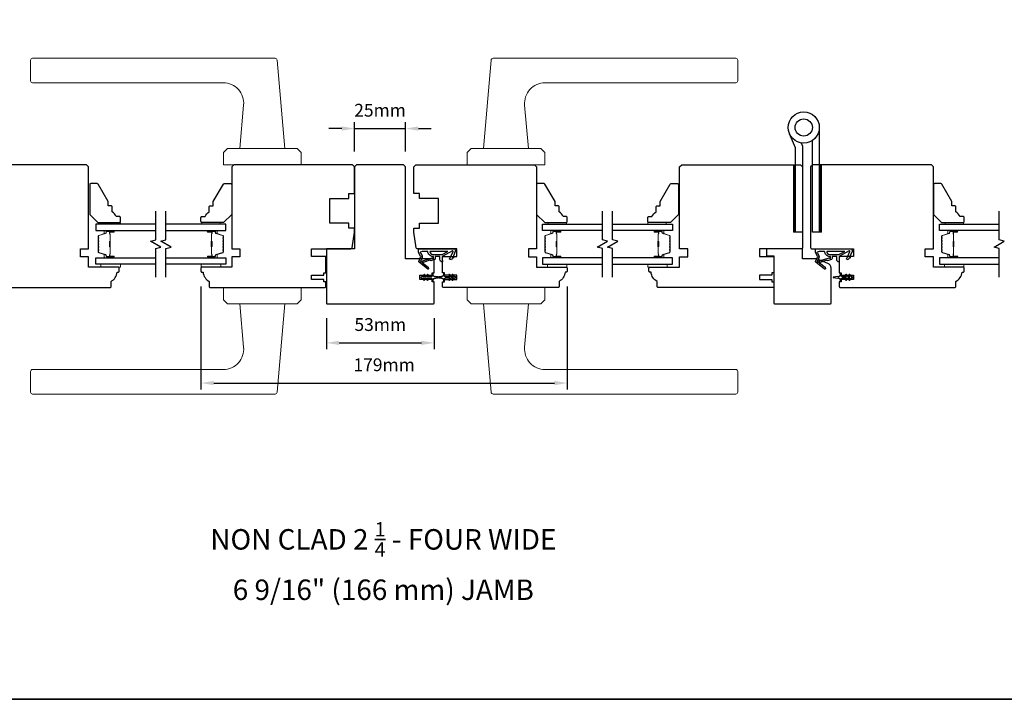
# Model space of a CAD drawing. Extents: x 3441 to 8553, y -533 to 5525.
# Drawn here: x 4955 to 5436, y 3371 to 3703 of the extents above; entities that cross this region are included whole.
import ezdxf

# ---------------------------------------------------------------- set-up
doc = ezdxf.new("R2010")
doc.units = 0
doc.header["$LTSCALE"] = 250
doc.header["$MEASUREMENT"] = 0
doc.header["$PDMODE"] = 3
doc.header["$PDSIZE"] = -2
doc.layers.get('DEFPOINTS').update_dxf_attribs({"color": 2, "linetype": 'CONTINUOUS'})
for name, color, linetype, lineweight in [('1', 1, 'CONTINUOUS', 13), ('2', 2, 'CONTINUOUS', 25), ('6', 6, 'CONTINUOUS', 5), ('8', 7, 'CONTINUOUS', 35), ('Butal', 9, 'CONTINUOUS', 15), ('Spacer Bar', 1, 'CONTINUOUS', 9), ('TEXT', 7, 'CONTINUOUS', 35), ('Vinyl', 6, 'CONTINUOUS', 15), ('Visible (ANSI)', 7, 'CONTINUOUS', 25), ('Wood', 7, 'CONTINUOUS', 25)]:
    doc.layers.add(name, color=color, linetype=linetype, lineweight=lineweight)
for name, color, linetype in [('7', 7, 'CONTINUOUS'), ('Glass', 6, 'CONTINUOUS'), ('HARDWARE', 1, 'CONTINUOUS'), ('MISCELLANEOUS', 6, 'CONTINUOUS')]:
    doc.layers.add(name, color=color, linetype=linetype)
doc.styles.add('Note Text (ISO)', font='tahoma.ttf')
doc.styles.add('ROMANS', font='romans')
doc.dimstyles.new('LWDEC$0', dxfattribs={"dimscale": 0.125, "dimtxt": 2.5, "dimasz": 1, "dimexe": 1.25, "dimexo": 3, "dimgap": 2, "dimtad": 1, "dimtoh": 1, "dimdec": 4, "dimzin": 11, "dimdsep": 46, "dimlunit": 5, "dimtxsty": 'ROMANS', "dimcen": 0, "dimdle": 1.5, "dimazin": 0, "dimtfac": 1, "dimtdec": 4, "dimtix": 1, "dimtmove": 0, "dimatfit": 3, "dimfxl": 0, "dimfrac": 2, "dimtzin": 0, "dimarcsym": 0})

# ---------------------------------------------------------------- blocks, each defined once
blk = doc.blocks.new('*D263')
at = {"layer": '2', "color": 0, "linetype": 'ByBlock', "lineweight": -2}
for p, q in [((5104.47, 3557.05), (5104.47, 3541.93)), ((5157.22, 3557.05), (5157.22, 3541.93)), ((5110.72, 3545.05), (5150.97, 3545.05))]:
    blk.add_line(p, q, dxfattribs=at)
at = {"layer": '2', "color": 0}
for points in [[(5110.72, 3546.09), (5110.72, 3544.01), (5104.47, 3545.05)], [(5150.97, 3546.09), (5150.97, 3544.01), (5157.22, 3545.05)]]:
    blk.add_solid(points, dxfattribs=at)
at = {"layer": 'DEFPOINTS', "color": 0}
for p in [(5104.47, 3564.55), (5157.22, 3564.55), (5157.22, 3545.05)]:
    blk.add_point(p, dxfattribs=at)
at = {"layer": '2', "color": 0, "insert": (5130.84, 3553.18), "char_height": 6.25, "attachment_point": 5, "style": 'ROMANS'}
blk.add_mtext('53mm', dxfattribs=at)
blk = doc.blocks.new('*D264')
at = {"layer": '2', "color": 0, "linetype": 'ByBlock', "lineweight": -2}
for p, q in [((5043.22, 3572.55), (5043.22, 3522.29)), ((5222.22, 3572.55), (5222.22, 3522.29)), ((5049.47, 3525.42), (5215.97, 3525.42))]:
    blk.add_line(p, q, dxfattribs=at)
at = {"layer": '2', "color": 0}
for points in [[(5049.47, 3526.46), (5049.47, 3524.38), (5043.22, 3525.42)], [(5215.97, 3526.46), (5215.97, 3524.38), (5222.22, 3525.42)]]:
    blk.add_solid(points, dxfattribs=at)
at = {"layer": 'DEFPOINTS', "color": 0}
for p in [(5043.22, 3580.05), (5222.22, 3580.05), (5222.22, 3525.42)]:
    blk.add_point(p, dxfattribs=at)
at = {"layer": '2', "color": 0, "insert": (5132.72, 3533.54), "char_height": 6.25, "attachment_point": 5, "style": 'ROMANS'}
blk.add_mtext('179mm', dxfattribs=at)
blk = doc.blocks.new('*D265')
at = {"layer": '2', "color": 0, "linetype": 'ByBlock', "lineweight": -2}
for p, q in [((5118.22, 3638.55), (5118.22, 3652.85)), ((5143.22, 3638.55), (5143.22, 3652.85)), ((5111.97, 3649.72), (5105.72, 3649.72)), ((5118.22, 3649.72), (5143.22, 3649.72)), ((5149.47, 3649.72), (5155.72, 3649.72))]:
    blk.add_line(p, q, dxfattribs=at)
at = {"layer": '2', "color": 0}
for points in [[(5111.97, 3650.76), (5111.97, 3648.68), (5118.22, 3649.72)], [(5149.47, 3650.76), (5149.47, 3648.68), (5143.22, 3649.72)]]:
    blk.add_solid(points, dxfattribs=at)
at = {"layer": 'DEFPOINTS', "color": 0}
for p in [(5143.22, 3649.72), (5118.22, 3631.05), (5143.22, 3631.05)]:
    blk.add_point(p, dxfattribs=at)
at = {"layer": '2', "color": 0, "insert": (5130.72, 3657.85), "char_height": 6.25, "attachment_point": 5, "style": 'ROMANS'}
blk.add_mtext('25mm', dxfattribs=at)
blk = doc.blocks.new('TD HINGE WITH SHIMS')
at = {"layer": '1'}
h = blk.add_hatch(dxfattribs=at)
h.set_pattern_fill('ANSI31', color=4, scale=0.999998, style=0)
h.set_pattern_definition([(45, (-3902.41377, 16805.91758), (-0.08838817, 0.08838817), [])])
h.paths.add_polyline_path([(-3562.91, 16802.85), (-3561.91, 16802.85), (-3561.91, 16769.85), (-3562.91, 16769.85)])
h = blk.add_hatch(dxfattribs=at)
h.set_pattern_fill('ANSI31', color=4, scale=0.999998, style=0)
h.set_pattern_definition([(45, (-3889.806, 16805.91758), (-0.08838817, 0.08838817), [])])
h.paths.add_polyline_path([(-3550.3, 16802.85), (-3549.3, 16802.85), (-3549.3, 16769.85), (-3550.3, 16769.85)])
at = {"layer": '1', "color": 4}
for points in [[(-3562.91, 16802.85), (-3561.91, 16802.85), (-3561.91, 16769.85), (-3562.91, 16769.85)], [(-3550.3, 16802.85), (-3549.3, 16802.85), (-3549.3, 16769.85), (-3550.3, 16769.85)]]:
    blk.add_lwpolyline(points, close=True, dxfattribs=at)
at = {"layer": 'HARDWARE', "color": 4}
blk.add_lwpolyline([(-3561.91, 16751.67), (-3561.91, 16802.85), (-3558.51, 16802.85), (-3558.51, 16758.02)], dxfattribs=at)
blk.add_lwpolyline([(-3552.97, 16759.17), (-3553.64, 16760.71, -0.103336), (-3553.71, 16761.03), (-3553.71, 16802.85), (-3550.3, 16802.85), (-3550.3, 16761.57), (-3547.31, 16754.72)], format="xyb", dxfattribs=at)
for radius in [7.62, 4.22]:
    blk.add_circle((-3554.29, 16751.67), radius, dxfattribs=at)

msp = doc.modelspace()

# ---------------------------------------------------------------- linework, layer by layer
at = {"layer": '1'}
for points in [[(4960.92, 3684.05), (5079.45, 3684.05, -0.388879), (5080.45, 3683.13), (5084.22, 3640.05), (5062.22, 3640.05), (5064.07, 3661.18, 0.440011), (5054.1, 3672.05), (4960.92, 3672.05, -0.414214), (4959.92, 3673.05), (4959.92, 3683.05, -0.414214)], [(5304.52, 3684.05), (5185.98, 3684.05, 0.388879), (5184.99, 3683.13), (5181.22, 3640.05), (5203.22, 3640.05), (5201.37, 3661.18, -0.440011), (5211.33, 3672.05), (5304.52, 3672.05, 0.414214), (5305.52, 3673.05), (5305.52, 3683.05, 0.414214)], [(4960.92, 3520.05), (5079.45, 3520.05, 0.388879), (5080.45, 3520.96), (5084.22, 3564.05), (5062.22, 3564.05), (5064.07, 3542.92, -0.440011), (5054.1, 3532.05), (4960.92, 3532.05, 0.414214), (4959.92, 3531.05), (4959.92, 3521.05, 0.414214)], [(5304.52, 3520.05), (5185.98, 3520.05, -0.388879), (5184.99, 3520.96), (5181.22, 3564.05), (5203.22, 3564.05), (5201.37, 3542.92, 0.440011), (5211.33, 3532.05), (5304.52, 3532.05, -0.414214), (5305.52, 3531.05), (5305.52, 3521.05, -0.414214)]]:
    msp.add_lwpolyline(points, format="xyb", close=True, dxfattribs=at)
for points in [[(5056.22, 3640.05), (5054.22, 3638.05), (5054.22, 3632.05), (5092.22, 3632.05), (5092.22, 3638.05), (5090.22, 3640.05)], [(5209.22, 3640.05), (5211.22, 3638.05), (5211.22, 3632.05), (5173.22, 3632.05), (5173.22, 3638.05), (5175.22, 3640.05)], [(5056.22, 3564.05), (5054.22, 3566.05), (5054.22, 3572.05), (5092.22, 3572.05), (5092.22, 3566.05), (5090.22, 3564.05)], [(5209.22, 3564.05), (5211.22, 3566.05), (5211.22, 3572.05), (5173.22, 3572.05), (5173.22, 3566.05), (5175.22, 3564.05)]]:
    msp.add_lwpolyline(points, close=True, dxfattribs=at)
at = {"layer": '6'}
for points in [[(5003.84, 3583.55), (4994.34, 3583.55), (4994.34, 3582.05), (5003.84, 3582.05)], [(5043.37, 3583.55), (5052.87, 3583.55), (5052.87, 3582.05), (5043.37, 3582.05)], [(5222.06, 3583.55), (5212.56, 3583.55), (5212.56, 3582.05), (5222.06, 3582.05)], [(5261.59, 3583.55), (5271.09, 3583.55), (5271.09, 3582.05), (5261.59, 3582.05)], [(5415.99, 3583.55), (5406.49, 3583.55), (5406.49, 3582.05), (5415.99, 3582.05)]]:
    msp.add_lwpolyline(points, close=True, dxfattribs=at)
at = {"layer": '7', "flags": 128}
for points in [[(5021.07, 3577.2), (5021.07, 3591.18), (5023.57, 3591.85), (5018.57, 3594.74), (5021.07, 3595.41), (5021.07, 3609.4)], [(5026.07, 3577.2), (5026.07, 3591.18), (5028.57, 3591.85), (5023.57, 3594.74), (5026.07, 3595.41), (5026.07, 3609.4)], [(5239.37, 3577.2), (5239.37, 3591.18), (5236.87, 3591.85), (5241.87, 3594.74), (5239.37, 3595.41), (5239.37, 3609.4)], [(5244.37, 3577.2), (5244.37, 3591.18), (5241.87, 3591.85), (5246.87, 3594.74), (5244.37, 3595.41), (5244.37, 3609.4)], [(5433.29, 3577.2), (5433.29, 3591.18), (5430.79, 3591.85), (5435.79, 3594.74), (5433.29, 3595.41), (5433.29, 3609.4)]]:
    msp.add_lwpolyline(points, dxfattribs=at)
at = {"layer": '8', "linetype": 'Continuous'}
msp.add_lwpolyline([(4369.92, 4416.08), (5891.79, 4416.08), (5891.79, 3370.99), (4369.92, 3370.99)], close=True, dxfattribs=at)
at = {"layer": 'Butal'}
for points in [[(5000.38, 3599.95), (4996.2, 3599.95, 0.414214), (4995.95, 3599.7), (4995.95, 3598.37), (4996.56, 3598.56, 0.329751), (4996.83, 3598.92), (4996.83, 3599.04, -0.414214), (4997.34, 3599.55), (5000.63, 3599.55), (5000.63, 3599.7, 0.414214)], [(5046.76, 3599.95), (5050.94, 3599.95, -0.414214), (5051.19, 3599.7), (5051.19, 3598.37), (5050.58, 3598.56, -0.329751), (5050.31, 3598.92), (5050.31, 3599.04, 0.414214), (5049.8, 3599.55), (5046.51, 3599.55), (5046.51, 3599.7, -0.414214)], [(5218.68, 3599.95), (5214.5, 3599.95, 0.414214), (5214.25, 3599.7), (5214.25, 3598.37), (5214.86, 3598.56, 0.329751), (5215.12, 3598.92), (5215.12, 3599.04, -0.414214), (5215.63, 3599.55), (5218.93, 3599.55), (5218.93, 3599.7, 0.414214)], [(5265.06, 3599.95), (5269.23, 3599.95, -0.414214), (5269.48, 3599.7), (5269.48, 3598.37), (5268.87, 3598.56, -0.329751), (5268.61, 3598.92), (5268.61, 3599.04, 0.414214), (5268.1, 3599.55), (5264.81, 3599.55), (5264.81, 3599.7, -0.414214)], [(5412.6, 3599.95), (5408.42, 3599.95, 0.414214), (5408.17, 3599.7), (5408.17, 3598.37), (5408.78, 3598.56, 0.329751), (5409.05, 3598.92), (5409.05, 3599.04, -0.414214), (5409.56, 3599.55), (5412.85, 3599.55), (5412.85, 3599.7, 0.414214)], [(5000.38, 3586.65), (4996.2, 3586.65, -0.414214), (4995.95, 3586.9), (4995.95, 3588.22), (4996.56, 3588.04, -0.329751), (4996.83, 3587.68), (4996.83, 3587.56, 0.414214), (4997.34, 3587.05), (5000.63, 3587.05), (5000.63, 3586.9, -0.414214)], [(5046.76, 3586.65), (5050.94, 3586.65, 0.414214), (5051.19, 3586.9), (5051.19, 3588.22), (5050.58, 3588.04, 0.329751), (5050.31, 3587.68), (5050.31, 3587.56, -0.414214), (5049.8, 3587.05), (5046.51, 3587.05), (5046.51, 3586.9, 0.414214)], [(5218.68, 3586.65), (5214.5, 3586.65, -0.414214), (5214.25, 3586.9), (5214.25, 3588.22), (5214.86, 3588.04, -0.329751), (5215.12, 3587.68), (5215.12, 3587.56, 0.414214), (5215.63, 3587.05), (5218.93, 3587.05), (5218.93, 3586.9, -0.414214)], [(5265.06, 3586.65), (5269.23, 3586.65, 0.414214), (5269.48, 3586.9), (5269.48, 3588.22), (5268.87, 3588.04, 0.329751), (5268.61, 3587.68), (5268.61, 3587.56, -0.414214), (5268.1, 3587.05), (5264.81, 3587.05), (5264.81, 3586.9, 0.414214)], [(5412.6, 3586.65), (5408.42, 3586.65, -0.414214), (5408.17, 3586.9), (5408.17, 3588.22), (5408.78, 3588.04, -0.329751), (5409.05, 3587.68), (5409.05, 3587.56, 0.414214), (5409.56, 3587.05), (5412.85, 3587.05), (5412.85, 3586.9, -0.414214)]]:
    msp.add_lwpolyline(points, format="xyb", close=True, dxfattribs=at)
at = {"layer": 'Glass', "color": 1}
for points in [[(5021.07, 3603.05), (4991.82, 3603.05), (4991.82, 3599.95), (5021.07, 3599.95)], [(5026.07, 3599.95), (5055.32, 3599.95), (5055.32, 3603.05), (5026.07, 3603.05)], [(5239.37, 3599.95), (5210.12, 3599.95), (5210.12, 3603.05), (5239.37, 3603.05)], [(5244.37, 3603.05), (5273.61, 3603.05), (5273.61, 3599.95), (5244.37, 3599.95)], [(5433.29, 3599.95), (5404.04, 3599.95), (5404.04, 3603.05), (5433.29, 3603.05)], [(5021.07, 3583.55), (4991.82, 3583.55), (4991.82, 3586.65), (5021.07, 3586.65)], [(5026.07, 3586.65), (5055.32, 3586.65), (5055.32, 3583.55), (5026.07, 3583.55)], [(5239.37, 3586.65), (5210.12, 3586.65), (5210.12, 3583.55), (5239.37, 3583.55)], [(5244.37, 3583.55), (5273.61, 3583.55), (5273.61, 3586.65), (5244.37, 3586.65)], [(5433.29, 3586.65), (5404.04, 3586.65), (5404.04, 3583.55), (5433.29, 3583.55)]]:
    msp.add_lwpolyline(points, dxfattribs=at)
at = {"layer": 'MISCELLANEOUS', "color": 1}
for points in [[(5154.42, 3581.2), (5154.36, 3581.13, -0.414214), (5154.08, 3581.09), (5149.76, 3584.41, -0.339454), (5149.67, 3584.76), (5150.55, 3586.87, 1.57384), (5150.55, 3587.23), (5149.58, 3589.3), (5149.58, 3591.05), (5166.58, 3591.05, -0.548619), (5167.49, 3589.62), (5166.54, 3587.59), (5166.55, 3586.42), (5166.09, 3586.63), (5165.59, 3585.55), (5164.68, 3585.97), (5166.4, 3589.66, 0.719897), (5166.13, 3589.92), (5161.4, 3587.41, 0.244698), (5161.25, 3587.18), (5161.13, 3586.25), (5161.22, 3584.55, -0.400552), (5159.98, 3585.85), (5159.98, 3587.25), (5157.73, 3587.25), (5157.73, 3586.25, -0.327819), (5157.38, 3585.77), (5155.47, 3585.17, 0.414214), (5155.1, 3585.37), (5151.82, 3584.34), (5151.74, 3584.4, 1), (5151.49, 3584.09), (5154.28, 3581.95), (5154.45, 3581.39, -0.244698)], [(5156.48, 3586.37, 1), (5156.88, 3586.37), (5156.88, 3587.25), (5156.58, 3587.25, -0.414214), (5154.08, 3589.75), (5151.33, 3589.75), (5150.43, 3589.42, 1.044614), (5150.58, 3589.05), (5151.26, 3587.6, -0.210583), (5151.28, 3586.55), (5150.71, 3585.18, 0.876976), (5150.51, 3584.84), (5150.99, 3584.47), (5151.56, 3585.1), (5156.22, 3586.56, -0.506229)], [(5155.08, 3589.75, 0.414214), (5156.58, 3588.25), (5161.06, 3588.25), (5163.88, 3589.75)], [(5348.34, 3581.2), (5348.28, 3581.13, -0.414214), (5348, 3581.09), (5343.68, 3584.41, -0.339454), (5343.59, 3584.76), (5344.47, 3586.87, 1.57384), (5344.47, 3587.23), (5343.5, 3589.3), (5343.5, 3591.05), (5360.5, 3591.05, -0.548619), (5361.41, 3589.62), (5360.46, 3587.59), (5360.47, 3586.42), (5360.01, 3586.63), (5359.51, 3585.55), (5358.6, 3585.97), (5360.32, 3589.66, 0.719897), (5360.05, 3589.92), (5355.32, 3587.41, 0.244698), (5355.17, 3587.18), (5355.05, 3586.25), (5355.14, 3584.55, -0.400552), (5353.9, 3585.85), (5353.9, 3587.25), (5351.65, 3587.25), (5351.65, 3586.25, -0.327819), (5351.3, 3585.77), (5349.39, 3585.17, 0.414214), (5349.02, 3585.37), (5345.74, 3584.34), (5345.66, 3584.4, 1), (5345.41, 3584.09), (5348.2, 3581.95), (5348.37, 3581.39, -0.244698)], [(5350.4, 3586.37, 1), (5350.8, 3586.37), (5350.8, 3587.25), (5350.5, 3587.25, -0.414214), (5348, 3589.75), (5345.25, 3589.75), (5344.35, 3589.42, 1.044614), (5344.5, 3589.05), (5345.18, 3587.6, -0.210583), (5345.2, 3586.55), (5344.63, 3585.18, 0.876976), (5344.43, 3584.84), (5344.91, 3584.47), (5345.48, 3585.1), (5350.14, 3586.56, -0.506229)], [(5349, 3589.75, 0.414214), (5350.5, 3588.25), (5354.98, 3588.25), (5357.8, 3589.75)], [(5152.11, 3575.68, 1), (5152.52, 3575.97), (5152.01, 3576.7), (5153.02, 3576.7), (5153.73, 3575.68, 1), (5154.14, 3575.97), (5153.63, 3576.7), (5155.72, 3576.7, -0.414214), (5156.22, 3576.2), (5156.22, 3575.37, 0.900404), (5156.71, 3575.32), (5156.92, 3576.29, -0.316498), (5157.13, 3576.49), (5157.33, 3576.52, -0.453723), (5157.93, 3576.6), (5160.13, 3576.9, 0.873124), (5160.13, 3577.1), (5157.93, 3577.4, -0.453723), (5157.33, 3577.48), (5157.13, 3577.5, -0.316498), (5156.92, 3577.7), (5156.71, 3578.67, 0.900404), (5156.22, 3578.62), (5156.22, 3577.8, -0.414214), (5155.72, 3577.3), (5153.63, 3577.3), (5154.14, 3578.02, 1), (5153.73, 3578.31), (5153.02, 3577.3), (5152.01, 3577.3), (5152.52, 3578.02, 1), (5152.11, 3578.31), (5151.4, 3577.3), (5151.02, 3577.3, 1), (5151.02, 3576.7), (5151.4, 3576.7)], [(5166.33, 3578.36, 1), (5165.92, 3578.07), (5166.43, 3577.35), (5165.42, 3577.35), (5164.71, 3578.36, 1), (5164.3, 3578.07), (5164.81, 3577.35), (5162.72, 3577.35, -0.414214), (5162.22, 3577.85), (5162.22, 3578.67, 0.900404), (5161.73, 3578.72), (5161.52, 3577.75, -0.316498), (5161.31, 3577.55), (5161.1, 3577.53, -0.453723), (5160.51, 3577.45), (5158.31, 3577.15, 0.873124), (5158.31, 3576.95), (5160.51, 3576.65, -0.453723), (5161.1, 3576.57), (5161.31, 3576.54, -0.316498), (5161.52, 3576.34), (5161.73, 3575.37, 0.900404), (5162.22, 3575.42), (5162.22, 3576.25, -0.414214), (5162.72, 3576.75), (5164.81, 3576.75), (5164.3, 3576.02, 1), (5164.71, 3575.73), (5165.42, 3576.75), (5166.43, 3576.75), (5165.92, 3576.02, 1), (5166.33, 3575.73), (5167.04, 3576.75), (5167.42, 3576.75, 1), (5167.42, 3577.35), (5167.04, 3577.35)], [(5360.25, 3578.36, 1), (5359.84, 3578.07), (5360.35, 3577.35), (5359.34, 3577.35), (5358.63, 3578.36, 1), (5358.22, 3578.07), (5358.73, 3577.35), (5356.64, 3577.35, -0.414214), (5356.14, 3577.85), (5356.14, 3578.67, 0.900404), (5355.65, 3578.72), (5355.44, 3577.75, -0.316498), (5355.23, 3577.55), (5355.02, 3577.53, -0.453723), (5354.43, 3577.45), (5352.23, 3577.15, 0.873124), (5352.23, 3576.95), (5354.43, 3576.65, -0.453723), (5355.02, 3576.57), (5355.23, 3576.54, -0.316498), (5355.44, 3576.34), (5355.65, 3575.37, 0.900404), (5356.14, 3575.42), (5356.14, 3576.25, -0.414214), (5356.64, 3576.75), (5358.73, 3576.75), (5358.22, 3576.02, 1), (5358.63, 3575.73), (5359.34, 3576.75), (5360.35, 3576.75), (5359.84, 3576.02, 1), (5360.25, 3575.73), (5360.96, 3576.75), (5361.34, 3576.75, 1), (5361.34, 3577.35), (5360.96, 3577.35)]]:
    msp.add_lwpolyline(points, format="xyb", close=True, dxfattribs=at)
at = {"layer": 'Spacer Bar'}
for points in [[(4992.95, 3594.48, -0.226277), (4993, 3594.58), (4993.08, 3594.65, 0.476976), (4993.08, 3594.84), (4993, 3594.91, -0.226277), (4992.95, 3595.01), (4992.95, 3595.93, -0.226277), (4993, 3596.02), (4993.08, 3596.09, 0.476976), (4993.08, 3596.29), (4993, 3596.36, -0.226277), (4992.95, 3596.46), (4992.95, 3597.08, -0.329751), (4993.3, 3597.56), (4996.56, 3598.56, 0.329751), (4996.84, 3598.93), (4996.84, 3599.05, -0.414214), (4997.34, 3599.55), (5000.63, 3599.55, -1), (5000.63, 3599.16), (4998.76, 3599.16, 0.414214), (4998.61, 3599.01), (4998.61, 3598.5), (4998.5, 3598.5), (4998.5, 3598.98, -0.414214), (4998.8, 3599.28), (5000.63, 3599.28, 1), (5000.63, 3599.43), (4997.34, 3599.43, 0.414214), (4996.95, 3599.05), (4996.95, 3598.93, -0.329751), (4996.6, 3598.45), (4993.34, 3597.45, 0.329751), (4993.06, 3597.08), (4993.06, 3596.46, 0.226277), (4993.07, 3596.45), (4993.15, 3596.38, -0.476976), (4993.15, 3596), (4993.07, 3595.94, 0.226277), (4993.06, 3595.93), (4993.06, 3595.01, 0.226277), (4993.07, 3595), (4993.15, 3594.93, -0.476976), (4993.15, 3594.56), (4993.07, 3594.49, 0.226277), (4993.06, 3594.48), (4993.06, 3593.56, 0.256633), (4993.07, 3593.55), (4993.15, 3593.48, -0.476976), (4993.15, 3593.11), (4993.07, 3593.04, 0.226277), (4993.06, 3593.03), (4993.06, 3592.12, 0.256633), (4993.07, 3592.1), (4993.15, 3592.04, -0.476976), (4993.15, 3591.66), (4993.07, 3591.59, 0.226277), (4993.06, 3591.58), (4993.06, 3590.67, 0.256633), (4993.07, 3590.66), (4993.15, 3590.59, -0.476976), (4993.15, 3590.21), (4993.07, 3590.14, 0.226277), (4993.06, 3590.13), (4993.06, 3589.51, 0.329751), (4993.34, 3589.14), (4996.6, 3588.14, -0.329751), (4996.95, 3587.67), (4996.95, 3587.55, 0.414214), (4997.34, 3587.16), (5000.63, 3587.16, 1), (5000.63, 3587.31), (4998.8, 3587.31, -0.414214), (4998.5, 3587.61), (4998.5, 3588.09), (4998.61, 3588.09), (4998.61, 3587.58, 0.414214), (4998.76, 3587.43), (5000.63, 3587.43, -1), (5000.63, 3587.05), (4997.34, 3587.05, -0.414214), (4996.84, 3587.55), (4996.84, 3587.67, 0.329751), (4996.56, 3588.04), (4993.3, 3589.03, -0.329751), (4992.95, 3589.51), (4992.95, 3590.13, -0.226277), (4993, 3590.23), (4993.08, 3590.3, 0.476976), (4993.08, 3590.5), (4993, 3590.57, -0.226277), (4992.95, 3590.67), (4992.95, 3591.58, -0.226277), (4993, 3591.68), (4993.08, 3591.75, 0.476976), (4993.08, 3591.95), (4993, 3592.02, -0.226277), (4992.95, 3592.11), (4992.95, 3593.03, -0.226277), (4993, 3593.13), (4993.08, 3593.2, 0.476976), (4993.08, 3593.39), (4993, 3593.46, -0.226277), (4992.95, 3593.56)], [(5054.19, 3594.48, 0.226277), (5054.14, 3594.58), (5054.05, 3594.65, -0.476976), (5054.05, 3594.84), (5054.14, 3594.91, 0.226277), (5054.19, 3595.01), (5054.19, 3595.93, 0.226277), (5054.14, 3596.02), (5054.05, 3596.09, -0.476976), (5054.05, 3596.29), (5054.14, 3596.36, 0.226277), (5054.19, 3596.46), (5054.19, 3597.08, 0.329751), (5053.83, 3597.56), (5050.57, 3598.56, -0.329751), (5050.3, 3598.93), (5050.3, 3599.05, 0.414214), (5049.8, 3599.55), (5046.51, 3599.55, 1), (5046.51, 3599.16), (5048.37, 3599.16, -0.414214), (5048.52, 3599.01), (5048.52, 3598.5), (5048.64, 3598.5), (5048.64, 3598.98, 0.414214), (5048.34, 3599.28), (5046.51, 3599.28, -1), (5046.51, 3599.43), (5049.8, 3599.43, -0.414214), (5050.19, 3599.05), (5050.19, 3598.93, 0.329751), (5050.54, 3598.45), (5053.8, 3597.45, -0.329751), (5054.07, 3597.08), (5054.07, 3596.46, -0.226277), (5054.07, 3596.45), (5053.98, 3596.38, 0.476976), (5053.98, 3596), (5054.07, 3595.94, -0.226277), (5054.07, 3595.93), (5054.07, 3595.01, -0.226277), (5054.07, 3595), (5053.98, 3594.93, 0.476976), (5053.98, 3594.56), (5054.07, 3594.49, -0.226277), (5054.07, 3594.48), (5054.07, 3593.56, -0.256633), (5054.07, 3593.55), (5053.98, 3593.48, 0.476976), (5053.98, 3593.11), (5054.07, 3593.04, -0.226277), (5054.07, 3593.03), (5054.07, 3592.12, -0.256633), (5054.07, 3592.1), (5053.98, 3592.04, 0.476976), (5053.98, 3591.66), (5054.07, 3591.59, -0.226277), (5054.07, 3591.58), (5054.07, 3590.67, -0.256633), (5054.07, 3590.66), (5053.98, 3590.59, 0.476976), (5053.98, 3590.21), (5054.07, 3590.14, -0.226277), (5054.07, 3590.13), (5054.07, 3589.51, -0.329751), (5053.8, 3589.14), (5050.54, 3588.14, 0.329751), (5050.19, 3587.67), (5050.19, 3587.55, -0.414214), (5049.8, 3587.16), (5046.51, 3587.16, -1), (5046.51, 3587.31), (5048.34, 3587.31, 0.414214), (5048.64, 3587.61), (5048.64, 3588.09), (5048.52, 3588.09), (5048.52, 3587.58, -0.414214), (5048.37, 3587.43), (5046.51, 3587.43, 1), (5046.51, 3587.05), (5049.8, 3587.05, 0.414214), (5050.3, 3587.55), (5050.3, 3587.67, -0.329751), (5050.57, 3588.04), (5053.83, 3589.03, 0.329751), (5054.19, 3589.51), (5054.19, 3590.13, 0.226277), (5054.14, 3590.23), (5054.05, 3590.3, -0.476976), (5054.05, 3590.5), (5054.14, 3590.57, 0.226277), (5054.19, 3590.67), (5054.19, 3591.58, 0.226277), (5054.14, 3591.68), (5054.05, 3591.75, -0.476976), (5054.05, 3591.95), (5054.14, 3592.02, 0.226277), (5054.19, 3592.11), (5054.19, 3593.03, 0.226277), (5054.14, 3593.13), (5054.05, 3593.2, -0.476976), (5054.05, 3593.39), (5054.14, 3593.46, 0.226277), (5054.19, 3593.56)], [(5211.25, 3594.48, -0.226277), (5211.29, 3594.58), (5211.38, 3594.65, 0.476976), (5211.38, 3594.84), (5211.29, 3594.91, -0.226277), (5211.25, 3595.01), (5211.25, 3595.93, -0.226277), (5211.29, 3596.02), (5211.38, 3596.09, 0.476976), (5211.38, 3596.29), (5211.29, 3596.36, -0.226277), (5211.25, 3596.46), (5211.25, 3597.08, -0.329751), (5211.6, 3597.56), (5214.86, 3598.56, 0.329751), (5215.13, 3598.93), (5215.13, 3599.05, -0.414214), (5215.63, 3599.55), (5218.93, 3599.55, -1), (5218.93, 3599.16), (5217.06, 3599.16, 0.414214), (5216.91, 3599.01), (5216.91, 3598.5), (5216.8, 3598.5), (5216.8, 3598.98, -0.414214), (5217.1, 3599.28), (5218.93, 3599.28, 1), (5218.93, 3599.43), (5215.63, 3599.43, 0.414214), (5215.25, 3599.05), (5215.25, 3598.93, -0.329751), (5214.89, 3598.45), (5211.63, 3597.45, 0.329751), (5211.36, 3597.08), (5211.36, 3596.46, 0.226277), (5211.37, 3596.45), (5211.45, 3596.38, -0.476976), (5211.45, 3596), (5211.37, 3595.94, 0.226277), (5211.36, 3595.93), (5211.36, 3595.01, 0.226277), (5211.37, 3595), (5211.45, 3594.93, -0.476976), (5211.45, 3594.56), (5211.37, 3594.49, 0.226277), (5211.36, 3594.48), (5211.36, 3593.56, 0.256633), (5211.37, 3593.55), (5211.45, 3593.48, -0.476976), (5211.45, 3593.11), (5211.37, 3593.04, 0.226277), (5211.36, 3593.03), (5211.36, 3592.12, 0.256633), (5211.37, 3592.1), (5211.45, 3592.04, -0.476976), (5211.45, 3591.66), (5211.37, 3591.59, 0.226277), (5211.36, 3591.58), (5211.36, 3590.67, 0.256633), (5211.37, 3590.66), (5211.45, 3590.59, -0.476976), (5211.45, 3590.21), (5211.37, 3590.14, 0.226277), (5211.36, 3590.13), (5211.36, 3589.51, 0.329751), (5211.63, 3589.14), (5214.89, 3588.14, -0.329751), (5215.25, 3587.67), (5215.25, 3587.55, 0.414214), (5215.63, 3587.16), (5218.93, 3587.16, 1), (5218.93, 3587.31), (5217.1, 3587.31, -0.414214), (5216.8, 3587.61), (5216.8, 3588.09), (5216.91, 3588.09), (5216.91, 3587.58, 0.414214), (5217.06, 3587.43), (5218.93, 3587.43, -1), (5218.93, 3587.05), (5215.63, 3587.05, -0.414214), (5215.13, 3587.55), (5215.13, 3587.67, 0.329751), (5214.86, 3588.04), (5211.6, 3589.03, -0.329751), (5211.25, 3589.51), (5211.25, 3590.13, -0.226277), (5211.29, 3590.23), (5211.38, 3590.3, 0.476976), (5211.38, 3590.5), (5211.29, 3590.57, -0.226277), (5211.25, 3590.67), (5211.25, 3591.58, -0.226277), (5211.29, 3591.68), (5211.38, 3591.75, 0.476976), (5211.38, 3591.95), (5211.29, 3592.02, -0.226277), (5211.25, 3592.11), (5211.25, 3593.03, -0.226277), (5211.29, 3593.13), (5211.38, 3593.2, 0.476976), (5211.38, 3593.39), (5211.29, 3593.46, -0.226277), (5211.25, 3593.56)], [(5272.48, 3594.48, 0.226277), (5272.44, 3594.58), (5272.35, 3594.65, -0.476976), (5272.35, 3594.84), (5272.44, 3594.91, 0.226277), (5272.48, 3595.01), (5272.48, 3595.93, 0.226277), (5272.44, 3596.02), (5272.35, 3596.09, -0.476976), (5272.35, 3596.29), (5272.44, 3596.36, 0.226277), (5272.48, 3596.46), (5272.48, 3597.08, 0.329751), (5272.13, 3597.56), (5268.87, 3598.56, -0.329751), (5268.6, 3598.93), (5268.6, 3599.05, 0.414214), (5268.1, 3599.55), (5264.81, 3599.55, 1), (5264.81, 3599.16), (5266.67, 3599.16, -0.414214), (5266.82, 3599.01), (5266.82, 3598.5), (5266.93, 3598.5), (5266.93, 3598.98, 0.414214), (5266.63, 3599.28), (5264.81, 3599.28, -1), (5264.81, 3599.43), (5268.1, 3599.43, -0.414214), (5268.48, 3599.05), (5268.48, 3598.93, 0.329751), (5268.84, 3598.45), (5272.1, 3597.45, -0.329751), (5272.37, 3597.08), (5272.37, 3596.46, -0.226277), (5272.36, 3596.45), (5272.28, 3596.38, 0.476976), (5272.28, 3596), (5272.36, 3595.94, -0.226277), (5272.37, 3595.93), (5272.37, 3595.01, -0.226277), (5272.36, 3595), (5272.28, 3594.93, 0.476976), (5272.28, 3594.56), (5272.36, 3594.49, -0.226277), (5272.37, 3594.48), (5272.37, 3593.56, -0.256633), (5272.36, 3593.55), (5272.28, 3593.48, 0.476976), (5272.28, 3593.11), (5272.36, 3593.04, -0.226277), (5272.37, 3593.03), (5272.37, 3592.12, -0.256633), (5272.36, 3592.11), (5272.28, 3592.04, 0.476976), (5272.28, 3591.66), (5272.36, 3591.59, -0.226277), (5272.37, 3591.58), (5272.37, 3590.67, -0.256633), (5272.36, 3590.66), (5272.28, 3590.59, 0.476976), (5272.28, 3590.21), (5272.36, 3590.14, -0.226277), (5272.37, 3590.13), (5272.37, 3589.51, -0.329751), (5272.1, 3589.14), (5268.84, 3588.14, 0.329751), (5268.48, 3587.67), (5268.48, 3587.55, -0.414214), (5268.1, 3587.16), (5264.81, 3587.16, -1), (5264.81, 3587.31), (5266.63, 3587.31, 0.414214), (5266.93, 3587.61), (5266.93, 3588.09), (5266.82, 3588.09), (5266.82, 3587.58, -0.414214), (5266.67, 3587.43), (5264.81, 3587.43, 1), (5264.81, 3587.05), (5268.1, 3587.05, 0.414214), (5268.6, 3587.55), (5268.6, 3587.67, -0.329751), (5268.87, 3588.04), (5272.13, 3589.03, 0.329751), (5272.48, 3589.51), (5272.48, 3590.13, 0.226277), (5272.44, 3590.23), (5272.35, 3590.3, -0.476976), (5272.35, 3590.5), (5272.44, 3590.57, 0.226277), (5272.48, 3590.67), (5272.48, 3591.58, 0.226277), (5272.44, 3591.68), (5272.35, 3591.75, -0.476976), (5272.35, 3591.95), (5272.44, 3592.02, 0.226277), (5272.48, 3592.12), (5272.48, 3593.03, 0.226277), (5272.44, 3593.13), (5272.35, 3593.2, -0.476976), (5272.35, 3593.4), (5272.44, 3593.46, 0.226277), (5272.48, 3593.56)], [(5405.17, 3594.48, -0.226277), (5405.22, 3594.58), (5405.3, 3594.65, 0.476976), (5405.3, 3594.84), (5405.22, 3594.91, -0.226277), (5405.17, 3595.01), (5405.17, 3595.93, -0.226277), (5405.22, 3596.03), (5405.3, 3596.09, 0.476976), (5405.3, 3596.29), (5405.22, 3596.36, -0.226277), (5405.17, 3596.46), (5405.17, 3597.08, -0.329751), (5405.52, 3597.56), (5408.78, 3598.56, 0.329751), (5409.06, 3598.93), (5409.06, 3599.05, -0.414214), (5409.56, 3599.55), (5412.85, 3599.55, -1), (5412.85, 3599.17), (5410.99, 3599.17, 0.414214), (5410.84, 3599.02), (5410.84, 3598.5), (5410.72, 3598.5), (5410.72, 3598.98, -0.414214), (5411.02, 3599.28), (5412.85, 3599.28, 1), (5412.85, 3599.43), (5409.56, 3599.43, 0.414214), (5409.17, 3599.05), (5409.17, 3598.93, -0.329751), (5408.82, 3598.45), (5405.56, 3597.45, 0.329751), (5405.29, 3597.08), (5405.29, 3596.46, 0.226277), (5405.29, 3596.45), (5405.37, 3596.38, -0.476976), (5405.37, 3596.01), (5405.29, 3595.94, 0.226277), (5405.29, 3595.93), (5405.29, 3595.01, 0.226277), (5405.29, 3595), (5405.37, 3594.93, -0.476976), (5405.37, 3594.56), (5405.29, 3594.49, 0.226277), (5405.29, 3594.48), (5405.29, 3593.56, 0.256633), (5405.29, 3593.55), (5405.37, 3593.48, -0.476976), (5405.37, 3593.11), (5405.29, 3593.04, 0.226277), (5405.29, 3593.03), (5405.29, 3592.12, 0.256633), (5405.29, 3592.11), (5405.37, 3592.04, -0.476976), (5405.37, 3591.66), (5405.29, 3591.59, 0.226277), (5405.29, 3591.58), (5405.29, 3590.67, 0.256633), (5405.29, 3590.66), (5405.37, 3590.59, -0.476976), (5405.37, 3590.21), (5405.29, 3590.15, 0.226277), (5405.29, 3590.14), (5405.29, 3589.51, 0.329751), (5405.56, 3589.14), (5408.82, 3588.15, -0.329751), (5409.17, 3587.67), (5409.17, 3587.55, 0.414214), (5409.56, 3587.16), (5412.85, 3587.16, 1), (5412.85, 3587.31), (5411.02, 3587.31, -0.414214), (5410.72, 3587.61), (5410.72, 3588.09), (5410.84, 3588.09), (5410.84, 3587.58, 0.414214), (5410.99, 3587.43), (5412.85, 3587.43, -1), (5412.85, 3587.05), (5409.56, 3587.05, -0.414214), (5409.06, 3587.55), (5409.06, 3587.67, 0.329751), (5408.78, 3588.04), (5405.52, 3589.03, -0.329751), (5405.17, 3589.51), (5405.17, 3590.14, -0.226277), (5405.22, 3590.23), (5405.3, 3590.3, 0.476976), (5405.3, 3590.5), (5405.22, 3590.57, -0.226277), (5405.17, 3590.67), (5405.17, 3591.58, -0.226277), (5405.22, 3591.68), (5405.3, 3591.75, 0.476976), (5405.3, 3591.95), (5405.22, 3592.02, -0.226277), (5405.17, 3592.12), (5405.17, 3593.03, -0.226277), (5405.22, 3593.13), (5405.3, 3593.2, 0.476976), (5405.3, 3593.4), (5405.22, 3593.46, -0.226277), (5405.17, 3593.56)], [(4998.67, 3598.95), (4998.67, 3598.31, 0.22907), (4998.74, 3598.15, -0.224481), (4998.8, 3598.02), (4998.8, 3594.74, -0.28964), (4998.7, 3594.57, 0.272736), (4998.55, 3594.35), (4998.55, 3592.24, 0.272736), (4998.7, 3592.02, -0.28964), (4998.8, 3591.86), (4998.8, 3588.58, -0.224481), (4998.74, 3588.44, 0.22907), (4998.67, 3588.28), (4998.67, 3587.65), (4998.61, 3587.65), (4998.61, 3588.28, -0.228585), (4998.71, 3588.48, 0.224481), (4998.75, 3588.58), (4998.75, 3591.86, 0.28964), (4998.68, 3591.97, -0.274141), (4998.5, 3592.24), (4998.5, 3594.35, -0.274141), (4998.68, 3594.62, 0.28964), (4998.75, 3594.74), (4998.75, 3598.02, 0.224481), (4998.71, 3598.11, -0.228585), (4998.61, 3598.31), (4998.61, 3598.95)], [(5048.47, 3598.95), (5048.47, 3598.31, -0.22907), (5048.4, 3598.15, 0.224481), (5048.33, 3598.02), (5048.33, 3594.74, 0.28964), (5048.43, 3594.57, -0.272736), (5048.59, 3594.35), (5048.59, 3592.24, -0.272736), (5048.43, 3592.02, 0.28964), (5048.33, 3591.86), (5048.33, 3588.58, 0.224481), (5048.4, 3588.44, -0.22907), (5048.47, 3588.28), (5048.47, 3587.65), (5048.52, 3587.65), (5048.52, 3588.28, 0.228585), (5048.43, 3588.48, -0.224481), (5048.38, 3588.58), (5048.38, 3591.86, -0.28964), (5048.46, 3591.97, 0.274141), (5048.64, 3592.24), (5048.64, 3594.35, 0.274141), (5048.46, 3594.62, -0.28964), (5048.38, 3594.74), (5048.38, 3598.02, -0.224481), (5048.43, 3598.11, 0.228585), (5048.52, 3598.31), (5048.52, 3598.95)], [(5216.96, 3598.95), (5216.96, 3598.31, 0.22907), (5217.04, 3598.15, -0.224481), (5217.1, 3598.02), (5217.1, 3594.74, -0.28964), (5217, 3594.57, 0.272736), (5216.85, 3594.35), (5216.85, 3592.24, 0.272736), (5217, 3592.02, -0.28964), (5217.1, 3591.86), (5217.1, 3588.58, -0.224481), (5217.04, 3588.44, 0.22907), (5216.96, 3588.28), (5216.96, 3587.65), (5216.91, 3587.65), (5216.91, 3588.28, -0.228585), (5217, 3588.48, 0.224481), (5217.05, 3588.58), (5217.05, 3591.86, 0.28964), (5216.98, 3591.97, -0.274141), (5216.8, 3592.24), (5216.8, 3594.35, -0.274141), (5216.98, 3594.62, 0.28964), (5217.05, 3594.74), (5217.05, 3598.02, 0.224481), (5217, 3598.11, -0.228585), (5216.91, 3598.31), (5216.91, 3598.95)], [(5266.77, 3598.95), (5266.77, 3598.31, -0.22907), (5266.69, 3598.15, 0.224481), (5266.63, 3598.02), (5266.63, 3594.74, 0.28964), (5266.73, 3594.58, -0.272736), (5266.88, 3594.35), (5266.88, 3592.24, -0.272736), (5266.73, 3592.02, 0.28964), (5266.63, 3591.86), (5266.63, 3588.58, 0.224481), (5266.69, 3588.44, -0.22907), (5266.77, 3588.28), (5266.77, 3587.65), (5266.82, 3587.65), (5266.82, 3588.28, 0.228585), (5266.73, 3588.48, -0.224481), (5266.68, 3588.58), (5266.68, 3591.86, -0.28964), (5266.75, 3591.97, 0.274141), (5266.93, 3592.24), (5266.93, 3594.35, 0.274141), (5266.75, 3594.62, -0.28964), (5266.68, 3594.74), (5266.68, 3598.02, -0.224481), (5266.73, 3598.11, 0.228585), (5266.82, 3598.31), (5266.82, 3598.95)], [(5410.89, 3598.95), (5410.89, 3598.31, 0.22907), (5410.96, 3598.15, -0.224481), (5411.03, 3598.02), (5411.03, 3594.74, -0.28964), (5410.92, 3594.58, 0.272736), (5410.77, 3594.35), (5410.77, 3592.24, 0.272736), (5410.92, 3592.02, -0.28964), (5411.03, 3591.86), (5411.03, 3588.58, -0.224481), (5410.96, 3588.44, 0.22907), (5410.89, 3588.28), (5410.89, 3587.65), (5410.84, 3587.65), (5410.84, 3588.28, -0.228585), (5410.93, 3588.48, 0.224481), (5410.97, 3588.58), (5410.97, 3591.86, 0.28964), (5410.9, 3591.97, -0.274141), (5410.72, 3592.24), (5410.72, 3594.35, -0.274141), (5410.9, 3594.62, 0.28964), (5410.97, 3594.74), (5410.97, 3598.02, 0.224481), (5410.93, 3598.12, -0.228585), (5410.84, 3598.32), (5410.84, 3598.95)]]:
    msp.add_lwpolyline(points, format="xyb", close=True, dxfattribs=at)
for points in [[(4998.75, 3594.73, 0.001885), (4998.75, 3594.74), (4998.75, 3598.02, 0.224481), (4998.71, 3598.11, -0.228585), (4998.61, 3598.31), (4998.61, 3598.95), (4998.67, 3598.95), (4998.67, 3598.31, 0.22907), (4998.74, 3598.15, -0.224481), (4998.8, 3598.02), (4998.8, 3594.74, 0.214245), (4998.82, 3594.7, -0.214245), (4998.88, 3594.57), (4998.88, 3592.03, -0.214245), (4998.82, 3591.89, 0.214245), (4998.8, 3591.86), (4998.8, 3588.58, -0.224481), (4998.74, 3588.44, 0.22907), (4998.67, 3588.28), (4998.67, 3587.65), (4998.61, 3587.65), (4998.61, 3588.28, -0.228585), (4998.71, 3588.48, 0.224481), (4998.75, 3588.58), (4998.75, 3591.86, -0.214245), (4998.79, 3591.93, 0.214245), (4998.83, 3592.03), (4998.83, 3594.57, 0.214245), (4998.79, 3594.66, -0.214245), (4998.75, 3594.74)], [(5048.38, 3594.73, -0.001885), (5048.38, 3594.74), (5048.38, 3598.02, -0.224481), (5048.43, 3598.11, 0.228585), (5048.52, 3598.31), (5048.52, 3598.95), (5048.47, 3598.95), (5048.47, 3598.31, -0.22907), (5048.4, 3598.15, 0.224481), (5048.33, 3598.02), (5048.33, 3594.74, -0.214245), (5048.32, 3594.7, 0.214245), (5048.26, 3594.57), (5048.26, 3592.03, 0.214245), (5048.32, 3591.89, -0.214245), (5048.33, 3591.86), (5048.33, 3588.58, 0.224481), (5048.4, 3588.44, -0.22907), (5048.47, 3588.28), (5048.47, 3587.65), (5048.52, 3587.65), (5048.52, 3588.28, 0.228585), (5048.43, 3588.48, -0.224481), (5048.38, 3588.58), (5048.38, 3591.86, 0.214245), (5048.35, 3591.93, -0.214245), (5048.31, 3592.03), (5048.31, 3594.57, -0.214245), (5048.35, 3594.66, 0.214245), (5048.38, 3594.74)], [(5217.05, 3594.73, 0.001885), (5217.05, 3594.74), (5217.05, 3598.02, 0.224481), (5217, 3598.11, -0.228585), (5216.91, 3598.31), (5216.91, 3598.95), (5216.96, 3598.95), (5216.96, 3598.31, 0.22907), (5217.04, 3598.15, -0.224481), (5217.1, 3598.02), (5217.1, 3594.74, 0.214245), (5217.12, 3594.7, -0.214245), (5217.18, 3594.57), (5217.18, 3592.03, -0.214245), (5217.12, 3591.89, 0.214245), (5217.1, 3591.86), (5217.1, 3588.58, -0.224481), (5217.04, 3588.44, 0.22907), (5216.96, 3588.28), (5216.96, 3587.65), (5216.91, 3587.65), (5216.91, 3588.28, -0.228585), (5217, 3588.48, 0.224481), (5217.05, 3588.58), (5217.05, 3591.86, -0.214245), (5217.08, 3591.93, 0.214245), (5217.13, 3592.03), (5217.13, 3594.57, 0.214245), (5217.08, 3594.66, -0.214245), (5217.05, 3594.74)], [(5266.68, 3594.73, -0.001885), (5266.68, 3594.74), (5266.68, 3598.02, -0.224481), (5266.73, 3598.11, 0.228585), (5266.82, 3598.31), (5266.82, 3598.95), (5266.77, 3598.95), (5266.77, 3598.31, -0.22907), (5266.69, 3598.15, 0.224481), (5266.63, 3598.02), (5266.63, 3594.74, -0.214245), (5266.61, 3594.7, 0.214245), (5266.55, 3594.57), (5266.55, 3592.03, 0.214245), (5266.61, 3591.89, -0.214245), (5266.63, 3591.86), (5266.63, 3588.58, 0.224481), (5266.69, 3588.44, -0.22907), (5266.77, 3588.28), (5266.77, 3587.65), (5266.82, 3587.65), (5266.82, 3588.28, 0.228585), (5266.73, 3588.48, -0.224481), (5266.68, 3588.58), (5266.68, 3591.86, 0.214245), (5266.65, 3591.93, -0.214245), (5266.6, 3592.03), (5266.6, 3594.57, -0.214245), (5266.65, 3594.66, 0.214245), (5266.68, 3594.74)], [(5410.97, 3594.74, 0.001885), (5410.97, 3594.74), (5410.97, 3598.02, 0.224481), (5410.93, 3598.12, -0.228585), (5410.84, 3598.32), (5410.84, 3598.95), (5410.89, 3598.95), (5410.89, 3598.31, 0.22907), (5410.96, 3598.15, -0.224481), (5411.03, 3598.02), (5411.03, 3594.74, 0.214245), (5411.04, 3594.7, -0.214245), (5411.1, 3594.57), (5411.1, 3592.03, -0.214245), (5411.04, 3591.89, 0.214245), (5411.03, 3591.86), (5411.03, 3588.58, -0.224481), (5410.96, 3588.44, 0.22907), (5410.89, 3588.28), (5410.89, 3587.65), (5410.84, 3587.65), (5410.84, 3588.28, -0.228585), (5410.93, 3588.48, 0.224481), (5410.97, 3588.58), (5410.97, 3591.86, -0.214245), (5411.01, 3591.93, 0.214245), (5411.05, 3592.03), (5411.05, 3594.57, 0.214245), (5411.01, 3594.66, -0.214245), (5410.97, 3594.74)]]:
    msp.add_lwpolyline(points, format="xyb", dxfattribs=at)
at = {"layer": 'Vinyl'}
for points in [[(5003.84, 3603.05), (5003.84, 3603.8), (4994.84, 3603.8), (4994.84, 3603.05)], [(5043.55, 3603.05), (5043.55, 3603.8), (5052.55, 3603.8), (5052.55, 3603.05)], [(5221.88, 3603.05), (5221.88, 3603.8), (5212.88, 3603.8), (5212.88, 3603.05)], [(5261.59, 3603.05), (5261.59, 3603.8), (5270.59, 3603.8), (5270.59, 3603.05)], [(5415.81, 3603.05), (5415.81, 3603.8), (5406.81, 3603.8), (5406.81, 3603.05)]]:
    msp.add_lwpolyline(points, close=True, dxfattribs=at)
at = {"layer": 'Visible (ANSI)'}
msp.add_lwpolyline([(4942.79, 3572.05), (4998.79, 3572.05, 0.414214), (4999.29, 3572.55), (4999.29, 3575.05, 0.238113), (5002.29, 3579.55), (5002.79, 3579.55, 0.414214), (5003.29, 3580.05), (5003.29, 3581.55, 0.414214), (5002.79, 3582.05), (4988.29, 3582.05), (4988.29, 3587.05), (4984.29, 3587.05), (4984.29, 3591.05), (4988.29, 3591.05), (4988.29, 3631.05), (4987.29, 3632.05), (4929.29, 3632.05)], format="xyb", dxfattribs=at)
for points in [[(5058.22, 3582.05), (5043.72, 3582.05, 0.414214), (5043.22, 3581.55), (5043.22, 3580.05, 0.414214), (5043.72, 3579.55), (5044.22, 3579.55, 0.238113), (5047.22, 3575.05), (5047.22, 3572.55, 0.414214), (5047.72, 3572.05), (5103.72, 3572.05, 0.414214), (5104.22, 3572.55), (5104.22, 3574.8), (5103.22, 3574.8), (5103.22, 3576.05), (5097.22, 3576.05), (5097.22, 3578.05), (5103.22, 3578.05), (5103.22, 3579.3), (5104.22, 3579.3), (5104.22, 3587.3), (5097.22, 3587.3), (5097.22, 3591.05), (5116.52, 3591.05, 0.368919), (5117.02, 3591.47), (5118.22, 3599.05), (5118.22, 3601.05), (5115.52, 3601.05), (5115.52, 3603.55), (5106.22, 3603.55), (5106.22, 3615.55), (5115.52, 3615.55), (5115.52, 3618.05), (5118.22, 3618.05), (5118.22, 3631.05), (5117.22, 3632.05), (5059.22, 3632.05), (5058.22, 3631.05), (5058.22, 3591.05), (5062.22, 3591.05), (5062.22, 3587.05), (5058.22, 3587.05)], [(5104.47, 3591.05), (5104.47, 3564.55, 0.414214), (5104.97, 3564.05), (5156.72, 3564.05, 0.414214), (5157.22, 3564.55), (5157.22, 3574.8), (5156.22, 3574.8), (5156.22, 3576.05), (5150.22, 3576.05), (5150.22, 3578.05), (5156.22, 3578.05), (5156.22, 3579.3), (5157.22, 3579.3), (5157.22, 3585.55, 0.414214), (5156.72, 3586.05), (5143.22, 3586.05), (5143.22, 3631.05), (5142.22, 3632.05), (5119.22, 3632.05), (5118.22, 3631.05), (5118.22, 3591.05)], [(5161.22, 3572.55), (5161.22, 3574.8), (5162.22, 3574.8), (5162.22, 3576.05), (5168.22, 3576.05), (5168.22, 3578.05), (5162.22, 3578.05), (5162.22, 3579.3), (5161.22, 3579.3), (5161.22, 3587.3), (5168.22, 3587.3), (5168.22, 3591.05), (5148.91, 3591.05, -0.368919), (5148.42, 3591.47), (5147.22, 3599.05), (5147.22, 3601.05), (5149.92, 3601.05), (5149.92, 3603.55), (5159.22, 3603.55), (5159.22, 3615.55), (5149.92, 3615.55), (5149.92, 3618.05), (5147.22, 3618.05), (5147.22, 3631.05), (5148.22, 3632.05), (5206.22, 3632.05), (5207.22, 3631.05), (5207.22, 3591.05), (5203.22, 3591.05), (5203.22, 3587.05), (5207.22, 3587.05), (5207.22, 3582.05), (5221.72, 3582.05, -0.414214), (5222.22, 3581.55), (5222.22, 3580.05, -0.414214), (5221.72, 3579.55), (5221.22, 3579.55, -0.238113), (5218.22, 3575.05), (5218.22, 3572.55, -0.414214), (5217.72, 3572.05), (5161.72, 3572.05, -0.414214)], [(5337.14, 3591.55, -0.414214), (5336.64, 3591.05), (5316.14, 3591.05), (5316.14, 3587.3), (5323.14, 3587.3), (5323.14, 3579.3), (5322.14, 3579.3), (5322.14, 3578.05), (5316.14, 3578.05), (5316.14, 3576.05), (5322.14, 3576.05), (5322.14, 3574.8), (5323.14, 3574.8), (5323.14, 3572.55, -0.414214), (5322.64, 3572.05), (5266.64, 3572.05, -0.414214), (5266.14, 3572.55), (5266.14, 3575.05, -0.238113), (5263.14, 3579.55), (5262.64, 3579.55, -0.414214), (5262.14, 3580.05), (5262.14, 3581.55, -0.414214), (5262.64, 3582.05), (5277.14, 3582.05), (5277.14, 3587.05), (5281.14, 3587.05), (5281.14, 3591.05), (5277.14, 3591.05), (5277.14, 3631.05), (5278.14, 3632.05), (5336.14, 3632.05), (5337.14, 3631.05)], [(5341.64, 3591.05), (5362.14, 3591.05), (5362.14, 3587.3), (5355.14, 3587.3), (5355.14, 3579.3), (5356.14, 3579.3), (5356.14, 3578.05), (5362.14, 3578.05), (5362.14, 3576.05), (5356.14, 3576.05), (5356.14, 3574.8), (5355.14, 3574.8), (5355.14, 3572.55, 0.414214), (5355.64, 3572.05), (5411.64, 3572.05, 0.414214), (5412.14, 3572.55), (5412.14, 3575.05, 0.238113), (5415.14, 3579.55), (5415.64, 3579.55, 0.414214), (5416.14, 3580.05), (5416.14, 3581.55, 0.414214), (5415.64, 3582.05), (5401.14, 3582.05), (5401.14, 3587.05), (5397.14, 3587.05), (5397.14, 3591.05), (5401.14, 3591.05), (5401.14, 3631.05), (5400.14, 3632.05), (5342.14, 3632.05), (5341.14, 3631.05), (5341.14, 3591.55, 0.414214)], [(5323.14, 3564.55, 0.414214), (5323.64, 3564.05), (5350.64, 3564.05, 0.414214), (5351.14, 3564.55), (5351.14, 3581.53, 0.305731), (5349.58, 3583.85), (5344.14, 3586.05), (5337.14, 3586.05), (5337.14, 3591.05), (5319.64, 3591.05), (5319.64, 3587.55), (5323.14, 3587.55)]]:
    msp.add_lwpolyline(points, format="xyb", close=True, dxfattribs=at)
at = {"layer": 'Wood'}
for points in [[(5003.82, 3606.3, 0.414214), (5003.32, 3606.8), (5001.82, 3606.8, 0.153057), (4999.82, 3609.02), (4999.82, 3611.52, 0.414214), (4999.32, 3612.02), (4997.82, 3612.02), (4997.82, 3614.02), (4992.9, 3622.55, 0.267949), (4992.46, 3622.8), (4989.32, 3622.8, 0.414214), (4988.82, 3622.3), (4988.82, 3607.8), (4992.82, 3603.8), (5003.32, 3603.8, 0.414214), (5003.82, 3604.3)], [(5043.22, 3606.3, -0.414214), (5043.72, 3606.8), (5045.22, 3606.8, -0.153057), (5047.22, 3609.02), (5047.22, 3611.52, -0.414214), (5047.72, 3612.02), (5049.22, 3612.02), (5049.22, 3614.02), (5054.14, 3622.55, -0.267949), (5054.57, 3622.8), (5057.72, 3622.8, -0.414214), (5058.22, 3622.3), (5058.22, 3607.8), (5054.22, 3603.8), (5043.72, 3603.8, -0.414214), (5043.22, 3604.3)], [(5222.22, 3606.3, 0.414214), (5221.72, 3606.8), (5220.22, 3606.8, 0.153057), (5218.22, 3609.02), (5218.22, 3611.52, 0.414214), (5217.72, 3612.02), (5216.22, 3612.02), (5216.22, 3614.02), (5211.29, 3622.55, 0.267949), (5210.86, 3622.8), (5207.72, 3622.8, 0.414214), (5207.22, 3622.3), (5207.22, 3607.8), (5211.22, 3603.8), (5221.72, 3603.8, 0.414214), (5222.22, 3604.3)], [(5261.61, 3606.3, -0.414214), (5262.11, 3606.8), (5263.61, 3606.8, -0.153057), (5265.61, 3609.02), (5265.61, 3611.52, -0.414214), (5266.11, 3612.02), (5267.61, 3612.02), (5267.61, 3614.02), (5272.54, 3622.55, -0.267949), (5272.97, 3622.8), (5276.11, 3622.8, -0.414214), (5276.61, 3622.3), (5276.61, 3607.8), (5272.61, 3603.8), (5262.11, 3603.8, -0.414214), (5261.61, 3604.3)], [(5416.14, 3606.3, 0.414214), (5415.64, 3606.8), (5414.14, 3606.8, 0.153057), (5412.14, 3609.02), (5412.14, 3611.52, 0.414214), (5411.64, 3612.02), (5410.14, 3612.02), (5410.14, 3614.02), (5405.22, 3622.55, 0.267949), (5404.79, 3622.8), (5401.64, 3622.8, 0.414214), (5401.14, 3622.3), (5401.14, 3607.8), (5405.14, 3603.8), (5415.64, 3603.8, 0.414214), (5416.14, 3604.3)]]:
    msp.add_lwpolyline(points, format="xyb", close=True, dxfattribs=at)

# ---------------------------------------------------------------- block references
at = {"layer": '2', "rotation": 180}
msp.add_blockref('TD HINGE WITH SHIMS', (1783.48, 20401.9), dxfattribs=at)

# ---------------------------------------------------------------- texts
at = {"layer": 'TEXT', "insert": (5132.32, 3457.49), "char_height": 10, "width": 330.6253, "attachment_point": 2, "style": 'Note Text (ISO)'}
msp.add_mtext('\\A1;NON CLAD 2 {\\H0.7x;\\S1/4;} - FOUR WIDE \\P6 9/16" (166 mm) JAMB', dxfattribs=at)

# ---------------------------------------------------------------- dimensions: what is measured, and where the dimension line sits
at = {"layer": '2'}
for base, p1, p2, picture, middle in [((5143.22, 3649.72), (5118.22, 3631.05), (5143.22, 3631.05), '*D265', (5130.72, 3657.85)), ((5222.22, 3525.42), (5043.22, 3580.05), (5222.22, 3580.05), '*D264', (5132.72, 3533.54)), ((5157.22, 3545.05), (5104.47, 3564.55), (5157.22, 3564.55), '*D263', (5130.84, 3553.18))]:
    dim = msp.add_linear_dim(base=base, p1=p1, p2=p2, dimstyle='LWDEC$0', override={"dimscale": 2.5, "dimasz": 2.5, "dimdec": 0, "dimlunit": 2, "dimpost": 'mm', "dimtdec": 0, "dimarcsym": 1}, dxfattribs=at)
    dim.commit()
    dim.dimension.update_dxf_attribs({"geometry": picture, "text_midpoint": middle})

doc.saveas('drawing.dxf')
